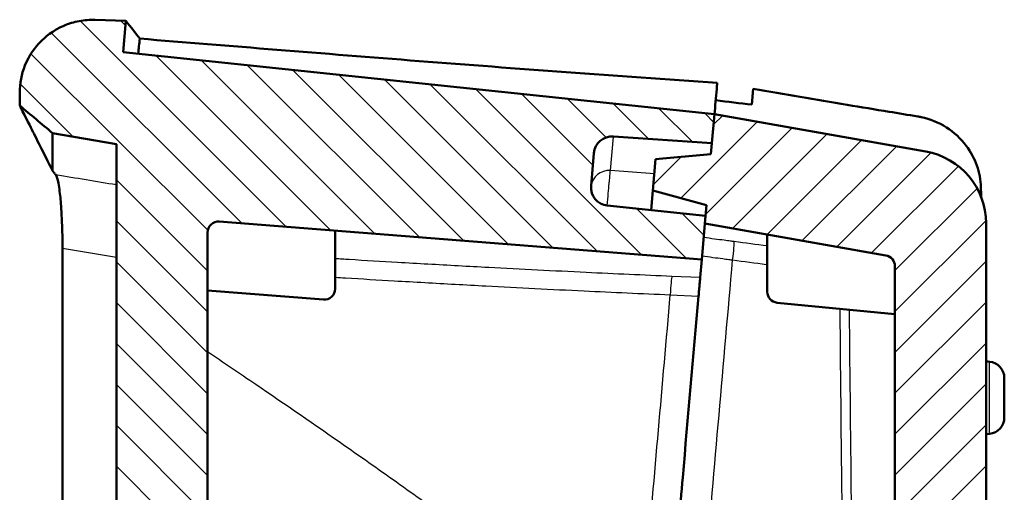
# Model space of a CAD drawing. Units: millimetres. Extents: x 1 to 593, y 1 to 419.
# Drawn here: x 34 to 61, y 246 to 259 of the extents above; entities that cross this region are included whole.
import ezdxf

# ---------------------------------------------------------------- set-up
doc = ezdxf.new("R2010")
doc.units = ezdxf.units.MM
for name, color, linetype, lineweight in [('Schraffur (ISO)', 1, 'Continuous', 18), ('Sichtbar (ISO)', 7, 'Continuous', 50), ('Sichtbar schmal (ISO)', 1, 'Continuous', 25)]:
    doc.layers.add(name, color=color, linetype=linetype, lineweight=lineweight)

msp = doc.modelspace()

# ---------------------------------------------------------------- hatches: boundary and pattern name
at = {"layer": 'Schraffur (ISO)'}
h = msp.add_hatch(dxfattribs=at)
h.set_pattern_fill('ANSI31', color=256, scale=6.35, angle=90.00021046, style=0)
h.set_pattern_definition([(135.0002, (0, 0), (-0.561264, -0.561268), [])])
edge = h.paths.add_edge_path()
edge.add_spline(control_points=[(33.7007714, 141.6052868), (33.7007714, 141.3852839), (33.7377631, 141.1653491), (33.8804695, 140.7477446), (33.9856762, 140.5533751), (34.228985, 140.240245), (34.4125992, 140.0387007), (34.9248838, 139.7447582), (35.1701662, 139.6602033), (35.4224252, 139.6247507)], knot_values=[-0.4291188309, -0.4291188309, -0.4291188309, -0.4291188309, -0.3035282483, -0.3035282483, -0.1771895638, -0.1771895638, -0.0764214231, -0.0764214231, 0, 0, 0, 0], degree=3, periodic=0)
edge.add_line((35.4224252, 139.6247507), (36.6166851, 139.4569084))
edge.add_line((36.6166851, 139.4569084), (36.7550718, 141.0386755))
edge.add_line((36.7550718, 141.0386755), (42.6415962, 140.6270496))
edge.add_line((42.6415962, 140.6270496), (42.7113208, 141.4240054))
edge.add_line((42.7113208, 141.4240054), (40.0170229, 141.7071875))
edge.add_ellipse((40.0692872, 142.2044484), major_axis=(-0.4972609, 0.0522642), ratio=1, start_angle=1, end_angle=90, ccw=False)
edge.add_line((39.5711898, 142.2480263), (39.6501172, 143.1501706))
edge.add_ellipse((40.1482146, 143.1065927), major_axis=(0.0435779, 0.4980973), ratio=1, start_angle=1, end_angle=90, ccw=False)
edge.add_line((40.1830928, 143.6053747), (42.8856323, 143.4163948))
edge.add_line((42.8856323, 143.4163948), (42.9040622, 143.6270496))
edge.add_line((42.9040622, 143.6270496), (42.9902192, 144.6118284))
edge.add_line((42.9902192, 144.6118284), (39.1220177, 144.9842939))
edge.add_ellipse((39.1507714, 145.2829127), major_axis=(-0.2986189, 0.0287537), ratio=1, start_angle=5.5, end_angle=90, ccw=False)
edge.add_line((38.8507714, 145.2829127), (38.8507714, 231.5587364))
edge.add_spline(control_points=[(38.8507714, 231.5587364), (38.8507714, 231.575527), (38.8530146, 231.5922886), (38.8615363, 231.6247721), (38.8678168, 231.6404999), (38.8859221, 231.6734922), (38.9008418, 231.6942725), (38.9439565, 231.7297133), (38.9681196, 231.7423737), (39.0172197, 231.7570844), (39.0419871, 231.7599376), (39.0664425, 231.7580228)], knot_values=[-0.038172491, -0.038172491, -0.038172491, -0.038172491, -0.0311396189, -0.0311396189, -0.0241062084, -0.0241062084, -0.015376439, -0.015376439, -0.0073590815, -0.0073590815, 0, 0, 0, 0], degree=3, periodic=0)
edge.add_spline(control_points=[(39.0664425, 231.7580228), (39.606961, 231.7154888), (40.1483208, 231.6734613), (41.2423074, 231.588533), (41.7970639, 231.545467), (42.3507714, 231.5024831)], knot_values=[-0.3291685248, -0.3291685248, -0.3291685248, -0.3291685248, -0.1666120046, -0.1666120046, 0, 0, 0, 0], degree=3, periodic=0)
edge.add_line((42.3507714, 231.5024831), (42.3507714, 232.7478702))
edge.add_line((42.3507714, 232.7478702), (41.7720028, 232.8035993))
edge.add_line((41.7720028, 232.8035993), (41.7937917, 233.052648))
edge.add_line((41.7937917, 233.052648), (38.2032796, 233.3983749))
edge.add_ellipse((38.2799562, 234.1946919), major_axis=(-0.796317, 0.0766766), ratio=1, start_angle=0.5, end_angle=90, ccw=False)
edge.add_line((37.4830005, 234.2644165), (37.5123812, 234.6002393))
edge.add_ellipse((38.3093369, 234.5305147), major_axis=(0.0697246, 0.7969558), ratio=1, start_angle=0.5, end_angle=90, ccw=False)
edge.add_line((38.3721042, 235.3280486), (41.9681032, 235.0450373))
edge.add_line((41.9681032, 235.0450373), (41.9898922, 235.294086))
edge.add_line((41.9898922, 235.294086), (42.3507714, 235.2656842))
edge.add_line((42.3507714, 235.2656842), (42.3507714, 236.517288))
edge.add_line((42.3507714, 236.517288), (39.0316022, 236.8368876))
edge.add_ellipse((39.0507714, 237.0359669), major_axis=(0, -0.2), ratio=1, start_angle=270, end_angle=354.5, ccw=False)
edge.add_line((38.8507714, 237.0359669), (38.8507714, 252.9429043))
edge.add_ellipse((39.1507714, 252.9429043), major_axis=(0, 0.3), ratio=1, start_angle=355.5, end_angle=450, ccw=False)
edge.add_line((39.1743091, 253.2419795), (52.4030394, 252.2008558))
edge.add_line((52.4030394, 252.2008558), (52.4891964, 253.1856346))
edge.add_line((52.4891964, 253.1856346), (52.5076263, 253.3962894))
edge.add_line((52.5076263, 253.3962894), (49.8133284, 253.6794716))
edge.add_ellipse((49.8655927, 254.1767325), major_axis=(-0.4972609, 0.0522642), ratio=1, start_angle=1, end_angle=90, ccw=False)
edge.add_line((49.3674953, 254.2203104), (49.4464227, 255.1224547))
edge.add_ellipse((49.9445201, 255.0788768), major_axis=(0.0435779, 0.4980973), ratio=1, start_angle=1, end_angle=90, ccw=False)
edge.add_line((49.9793983, 255.5776588), (52.6819378, 255.3886788))
edge.add_line((52.6819378, 255.3886788), (52.7516624, 256.1856346))
edge.add_line((52.7516624, 256.1856346), (36.5384861, 257.8897081))
edge.add_line((36.5384861, 257.8897081), (36.6135478, 258.7476665))
edge.add_line((36.6135478, 258.7476665), (35.7705704, 258.7771039))
edge.add_spline(control_points=[(35.7705704, 258.7771039), (35.6241393, 258.7822174), (35.4771905, 258.7708517), (35.189201, 258.716827), (35.0481137, 258.6741654), (34.6039985, 258.4845841), (34.3950036, 258.3034426), (34.126171, 258.027433), (33.96137, 257.8153236), (33.7501287, 257.2852219), (33.7007714, 257.0318337), (33.7007714, 256.7783222)], knot_values=[-0.331026083, -0.331026083, -0.331026083, -0.331026083, -0.2938187416, -0.2938187416, -0.2566185991, -0.2566185991, -0.171193779, -0.171193779, -0.0760534297, -0.0760534297, 0, 0, 0, 0], degree=3, periodic=0)
edge.add_line((33.7007714, 256.7783222), (33.7007714, 256.4248127))
edge.add_spline(control_points=[(33.7007714, 256.4248127), (33.8508105, 256.2989156), (34.0008495, 256.1730184), (34.3007054, 255.9214105), (34.4505223, 255.7956998), (34.6007714, 255.6705042)], knot_values=[-0.1175173625, -0.1175173625, -0.1175173625, -0.1175173625, -0.0587588459, -0.0587588459, -0.0000873455, -0.0000873455, -0.0000873455, -0.0000873455], degree=3, periodic=0)
edge.add_line((34.6007714, 255.6705042), (36.3507714, 255.361932))
edge.add_line((36.3507714, 255.361932), (36.3507714, 142.941983))
edge.add_line((36.3507714, 142.941983), (34.6007712, 142.9419352))
edge.add_spline(control_points=[(34.6007712, 142.9419352), (34.4507708, 142.8483853), (34.3007701, 142.7617829), (34.0007701, 142.5885788), (33.8507708, 142.5019772), (33.7007714, 142.4153755)], knot_values=[-0.1039233384, -0.1039233384, -0.1039233384, -0.1039233384, -0.0519616692, -0.0519616692, -0.0000004409, -0.0000004409, -0.0000004409, -0.0000004409], degree=3, periodic=0)
edge.add_line((33.7007714, 142.4153755), (33.7007714, 141.6052868))
h = msp.add_hatch(dxfattribs=at)
h.set_pattern_fill('ANSI31', color=256, scale=6.35, style=0)
h.set_pattern_definition([(45, (0, 0), (-0.561266, 0.561266), [])])
edge = h.paths.add_edge_path()
edge.add_ellipse((46.9981952, 188.8080724), major_axis=(0, 0.1), ratio=1, start_angle=1, end_angle=90)
edge.add_line((46.8981952, 188.8080724), (46.8981952, 186.4963825))
edge.add_ellipse((46.9981952, 186.4963825), major_axis=(-0.0994522, 0.0104528), ratio=1, start_angle=6, end_angle=90)
edge.add_line((46.9877423, 186.3969303), (47.1981952, 186.3748108))
edge.add_line((47.1981952, 186.3748108), (47.1981952, 185.0587432))
edge.add_line((47.1981952, 185.0587432), (47.1981952, 173.8681044))
edge.add_line((47.1981952, 173.8681044), (47.1981952, 171.1291455))
edge.add_ellipse((47.4981952, 171.1291455), major_axis=(-0.2986189, 0.0287537), ratio=1, start_angle=5.5, end_angle=90)
edge.add_line((47.4694414, 170.8305267), (54.596118, 170.1443058))
edge.add_ellipse((54.5481952, 169.6466077), major_axis=(0, 0.5), ratio=1, start_angle=270, end_angle=354.5, ccw=False)
edge.add_line((55.0481952, 169.6466077), (55.0481952, 168.3007757))
edge.add_line((55.0481952, 168.3007757), (45.9694414, 169.1749602))
edge.add_spline(control_points=[(45.9694414, 169.1749602), (45.9305568, 169.1787044), (45.8927753, 169.1900078), (45.8236716, 169.2264606), (45.7930101, 169.2512614), (45.7455986, 169.3080135), (45.7280726, 169.3384834), (45.7042803, 169.4040732), (45.6981952, 169.4386932), (45.6981952, 169.4735791)], knot_values=[-0.0443701954, -0.0443701954, -0.0443701954, -0.0443701954, -0.0326508612, -0.0326508612, -0.020931527, -0.020931527, -0.0104657635, -0.0104657635, 0, 0, 0, 0], degree=3, periodic=0)
edge.add_line((45.6981952, 169.4735791), (45.6981952, 183.507736))
edge.add_line((45.6981952, 183.507736), (45.6981952, 206.507736))
edge.add_line((45.6981952, 206.507736), (45.6981952, 222.1857175))
edge.add_spline(control_points=[(45.6981952, 222.1857175), (45.6981952, 222.2247819), (45.7058253, 222.2634729), (45.735487, 222.3357523), (45.7572349, 222.3686496), (45.8121167, 222.4242564), (45.8447259, 222.4464342), (45.9028259, 222.4711727), (45.9260396, 222.477905), (45.9735749, 222.4856738), (45.9977241, 222.4866822), (46.0217329, 222.4847927)], knot_values=[-0.0496078109, -0.0496078109, -0.0496078109, -0.0496078109, -0.0378884767, -0.0378884767, -0.0261691425, -0.0261691425, -0.0144498083, -0.0144498083, -0.0072249042, -0.0072249042, 0, 0, 0, 0], degree=3, periodic=0)
edge.add_line((46.0217329, 222.4847927), (55.0481952, 221.7743947))
edge.add_line((55.0481952, 221.7743947), (55.0481952, 220.6057986))
edge.add_ellipse((54.5481952, 220.6057986), major_axis=(0.4984587, -0.0392295), ratio=1, start_angle=270, end_angle=364.5, ccw=False)
edge.add_line((54.5089656, 220.1073399), (47.5217329, 220.6572471))
edge.add_ellipse((47.4981952, 220.3581719), major_axis=(0, 0.3), ratio=1, start_angle=355.5, end_angle=450)
edge.add_line((47.1981952, 220.3581719), (47.1981952, 217.6712507))
edge.add_line((47.1981952, 217.6712507), (47.1981952, 205.007736))
edge.add_line((47.1981952, 205.007736), (47.1981952, 202.4115786))
edge.add_line((47.1981952, 202.4115786), (46.9964499, 202.4080571))
edge.add_ellipse((46.9981952, 202.3080724), major_axis=(0, 0.1), ratio=1, start_angle=1, end_angle=90)
edge.add_line((46.8981952, 202.3080724), (46.8981952, 201.9963825))
edge.add_ellipse((46.9981952, 201.9963825), major_axis=(-0.0104528, -0.0994522), ratio=1, start_angle=276, end_angle=360)
edge.add_line((46.9877423, 201.8969303), (47.1981952, 201.8748108))
edge.add_line((47.1981952, 201.8748108), (47.1981952, 199.9115786))
edge.add_line((47.1981952, 199.9115786), (46.9964499, 199.9080571))
edge.add_ellipse((46.9981952, 199.8080724), major_axis=(0, 0.1), ratio=1, start_angle=1, end_angle=90)
edge.add_line((46.8981952, 199.8080724), (46.8981952, 199.4963825))
edge.add_ellipse((46.9981952, 199.4963825), major_axis=(-0.0994522, 0.0104528), ratio=1, start_angle=6, end_angle=90)
edge.add_line((46.9877423, 199.3969303), (47.1981952, 199.3748108))
edge.add_line((47.1981952, 199.3748108), (47.1981952, 190.4115786))
edge.add_line((47.1981952, 190.4115786), (46.9964499, 190.4080571))
edge.add_ellipse((46.9981952, 190.3080724), major_axis=(0, 0.1), ratio=1, start_angle=1, end_angle=90)
edge.add_line((46.8981952, 190.3080724), (46.8981952, 189.9963825))
edge.add_ellipse((46.9981952, 189.9963825), major_axis=(-0.0994522, 0.0104528), ratio=1, start_angle=6, end_angle=90)
edge.add_line((46.9877423, 189.8969303), (47.1981952, 189.8748108))
edge.add_line((47.1981952, 189.8748108), (47.1981952, 188.9115786))
edge.add_line((47.1981952, 188.9115786), (46.9964499, 188.9080571))
edge = h.paths.add_edge_path()
edge.add_line((52.6557911, 255.0898204), (51.1384472, 254.95707))
edge.add_line((51.1384472, 254.95707), (51.0625328, 254.0893655))
edge.add_line((51.0625328, 254.0893655), (52.533773, 253.6951478))
edge.add_line((52.533773, 253.6951478), (52.5076263, 253.3962894))
edge.add_line((52.5076263, 253.3962894), (52.4891964, 253.1856346))
edge.add_line((52.4891964, 253.1856346), (57.4502896, 252.31086))
edge.add_ellipse((57.3981952, 252.0154177), major_axis=(0.2954423, -0.0520945), ratio=1, start_angle=10, end_angle=90, ccw=False)
edge.add_line((57.6981952, 252.0154177), (57.6981952, 238.1145215))
edge.add_ellipse((57.5981952, 238.1145215), major_axis=(0, -0.1), ratio=1, start_angle=355.5, end_angle=450, ccw=False)
edge.add_line((57.5903493, 238.0148298), (55.3060411, 238.1946087))
edge.add_ellipse((55.2981952, 238.094917), major_axis=(-0.0996917, 0.0078459), ratio=1, start_angle=270, end_angle=364.5)
edge.add_line((55.1981952, 238.094917), (55.1981952, 236.5288429))
edge.add_ellipse((54.8981952, 236.5288429), major_axis=(0, -0.3), ratio=1, start_angle=5.5, end_angle=90, ccw=False)
edge.add_line((54.9269489, 236.2302241), (48.9694414, 235.6565813))
edge.add_ellipse((48.9981952, 235.3579625), major_axis=(-0.2986189, -0.0287537), ratio=1, start_angle=270, end_angle=354.5)
edge.add_line((48.6981952, 235.3579625), (48.6981952, 228.6547217))
edge.add_ellipse((48.9981952, 228.6547217), major_axis=(0, -0.3), ratio=1, start_angle=270, end_angle=354.5)
edge.add_line((48.9694414, 228.3561029), (51.4269489, 228.1194718))
edge.add_ellipse((51.3981952, 227.820853), major_axis=(0.2986189, -0.0287537), ratio=1, start_angle=5.5, end_angle=90, ccw=False)
edge.add_line((51.6981952, 227.820853), (51.6981952, 227.1812741))
edge.add_line((51.6981952, 227.1812741), (53.6905846, 225.0069626))
edge.add_line((53.6905846, 225.0069626), (57.6981952, 224.6563421))
edge.add_line((57.6981952, 224.6563421), (57.6981952, 226.0838413))
edge.add_ellipse((57.3981952, 226.0838413), major_axis=(0, 0.3), ratio=1, start_angle=270, end_angle=354.5)
edge.add_line((57.4269489, 226.3824602), (54.1502723, 226.6979682))
edge.add_ellipse((54.1981952, 227.1956663), major_axis=(-0.4976981, 0.0479229), ratio=1, start_angle=5.5, end_angle=90, ccw=False)
edge.add_line((53.6981952, 227.1956663), (53.6981952, 228.130252))
edge.add_ellipse((54.1981952, 228.130252), major_axis=(0, 0.5), ratio=1, start_angle=355.5, end_angle=450, ccw=False)
edge.add_line((54.2374247, 228.6287106), (56.0903493, 228.4828823))
edge.add_ellipse((56.0981952, 228.5825741), major_axis=(0.0996917, -0.0078459), ratio=1, start_angle=270, end_angle=364.5)
edge.add_line((56.1981952, 228.5825741), (56.1981952, 228.7063421))
edge.add_line((56.1981952, 228.7063421), (56.1981952, 229.4063421))
edge.add_line((56.1981952, 229.4063421), (55.6981952, 229.4500864))
edge.add_line((55.6981952, 229.4500864), (55.6981952, 229.7563421))
edge.add_line((55.6981952, 229.7563421), (49.8981952, 230.2637764))
edge.add_line((49.8981952, 230.2637764), (49.8981952, 233.7489079))
edge.add_line((49.8981952, 233.7489079), (55.6981952, 234.2563421))
edge.add_line((55.6981952, 234.2563421), (55.6981952, 234.5625978))
edge.add_line((55.6981952, 234.5625978), (56.1981952, 234.6063421))
edge.add_line((56.1981952, 234.6063421), (56.1981952, 235.4063421))
edge.add_line((56.1981952, 235.4063421), (56.1981952, 235.8930425))
edge.add_line((56.1981952, 235.8930425), (57.4842439, 235.8031132))
edge.add_line((57.4842439, 235.8031132), (57.6981952, 236.002626))
edge.add_line((57.6981952, 236.002626), (57.6981952, 236.0063421))
edge.add_line((57.6981952, 236.0063421), (57.6981952, 236.3530964))
edge.add_line((57.6981952, 236.3530964), (60.1981952, 236.1563421))
edge.add_line((60.1981952, 236.1563421), (60.1981952, 253.1944107))
edge.add_ellipse((58.1981952, 253.1944107), major_axis=(0, 2), ratio=1, start_angle=270, end_angle=350)
edge.add_line((58.5454915, 255.1640262), (52.7516624, 256.1856346))
edge.add_line((52.7516624, 256.1856346), (52.6819378, 255.3886788))
edge.add_line((52.6819378, 255.3886788), (52.6557911, 255.0898204))
edge = h.paths.add_edge_path()
edge.add_line((42.6415962, 140.6270496), (58.1981952, 140.6270496))
edge.add_ellipse((58.1981952, 142.6270496), major_axis=(2, 0), ratio=1, start_angle=270, end_angle=360)
edge.add_line((60.1981952, 142.6270496), (60.1981952, 153.9563421))
edge.add_line((60.1981952, 153.9563421), (57.6981952, 154.1970647))
edge.add_line((57.6981952, 154.1970647), (57.6981952, 154.2458985))
edge.add_line((57.6981952, 154.2458985), (57.5191009, 154.4448029))
edge.add_line((57.5191009, 154.4448029), (56.1981952, 154.5836356))
edge.add_line((56.1981952, 154.5836356), (56.1981952, 154.9063421))
edge.add_line((56.1981952, 154.9063421), (56.1981952, 155.7063421))
edge.add_line((56.1981952, 155.7063421), (55.6981952, 155.7500864))
edge.add_line((55.6981952, 155.7500864), (55.6981952, 156.0563421))
edge.add_line((55.6981952, 156.0563421), (49.8981952, 156.5637764))
edge.add_line((49.8981952, 156.5637764), (49.8981952, 160.0489079))
edge.add_line((49.8981952, 160.0489079), (55.6981952, 160.5563421))
edge.add_line((55.6981952, 160.5563421), (55.6981952, 160.8625978))
edge.add_line((55.6981952, 160.8625978), (56.1981952, 160.9063421))
edge.add_line((56.1981952, 160.9063421), (56.1981952, 161.5099421))
edge.add_ellipse((56.0981952, 161.5099421), major_axis=(0, 0.1), ratio=1, start_angle=270, end_angle=354.5)
edge.add_line((56.1077797, 161.6094817), (54.1502723, 161.7979682))
edge.add_ellipse((54.1981952, 162.2956663), major_axis=(-0.4976981, 0.0479229), ratio=1, start_angle=5.5, end_angle=90, ccw=False)
edge.add_line((53.6981952, 162.2956663), (53.6981952, 163.230252))
edge.add_ellipse((54.1981952, 163.230252), major_axis=(0, 0.5), ratio=1, start_angle=355.5, end_angle=450, ccw=False)
edge.add_line((54.2374247, 163.7287106), (57.3746574, 163.4818051))
edge.add_ellipse((57.3981952, 163.7808803), major_axis=(0.2990752, -0.0235377), ratio=1, start_angle=270, end_angle=364.5)
edge.add_line((57.6981952, 163.7808803), (57.6981952, 165.1563421))
edge.add_line((57.6981952, 165.1563421), (53.6905846, 165.5069626))
edge.add_line((53.6905846, 165.5069626), (51.6981952, 163.6812741))
edge.add_line((51.6981952, 163.6812741), (51.6981952, 162.4918312))
edge.add_ellipse((51.3981952, 162.4918312), major_axis=(0, -0.3), ratio=1, start_angle=5.5, end_angle=90, ccw=False)
edge.add_line((51.4269489, 162.1932124), (48.9694414, 161.9565813))
edge.add_ellipse((48.9981952, 161.6579625), major_axis=(-0.2986189, -0.0287537), ratio=1, start_angle=270, end_angle=354.5)
edge.add_line((48.6981952, 161.6579625), (48.6981952, 154.9547217))
edge.add_ellipse((48.9981952, 154.9547217), major_axis=(0, -0.3), ratio=1, start_angle=270, end_angle=354.5)
edge.add_line((48.9694414, 154.6561029), (54.9269489, 154.0824602))
edge.add_ellipse((54.8981952, 153.7838413), major_axis=(0.2986189, -0.0287537), ratio=1, start_angle=5.5, end_angle=90, ccw=False)
edge.add_line((55.1981952, 153.7838413), (55.1981952, 152.1378983))
edge.add_ellipse((55.2981952, 152.1378983), major_axis=(0, -0.1), ratio=1, start_angle=270, end_angle=354.5)
edge.add_line((55.2886106, 152.0383587), (57.6077797, 151.8150481))
edge.add_ellipse((57.5981952, 151.7155085), major_axis=(0.0995396, -0.0095846), ratio=1, start_angle=5.5, end_angle=90, ccw=False)
edge.add_line((57.6981952, 151.7155085), (57.6981952, 143.9270496))
edge.add_ellipse((57.3981952, 143.9270496), major_axis=(0, -0.3), ratio=1, start_angle=0, end_angle=90, ccw=False)
edge.add_line((57.3981952, 143.6270496), (42.9040622, 143.6270496))
edge.add_line((42.9040622, 143.6270496), (42.8856323, 143.4163948))
edge.add_line((42.8856323, 143.4163948), (42.8594856, 143.1175364))
edge.add_line((42.8594856, 143.1175364), (41.3421417, 142.984786))
edge.add_line((41.3421417, 142.984786), (41.2662274, 142.1170814))
edge.add_line((41.2662274, 142.1170814), (42.7374675, 141.7228638))
edge.add_line((42.7374675, 141.7228638), (42.7113208, 141.4240054))
edge.add_line((42.7113208, 141.4240054), (42.6415962, 140.6270496))

# ---------------------------------------------------------------- linework, layer by layer
at = {"layer": 'Sichtbar (ISO)'}
for p, q in [((36.6135478, 258.7476665), (35.7705704, 258.7771039)), ((36.5384861, 257.8897081), (36.6135478, 258.7476665)), ((52.7516624, 256.1856346), (36.5384861, 257.8897081)), ((33.7007714, 256.7783222), (33.7007714, 256.4248127)), ((53.8162434, 256.8801378), (53.7786051, 256.44993)), ((52.7516624, 256.1856346), (52.6557911, 255.0898204)), ((52.6819378, 255.3886788), (52.7516624, 256.1856346)), ((58.5454915, 255.1640262), (52.7516624, 256.1856346)), ((34.6007714, 255.6705042), (36.3507714, 255.361932)), ((49.9793983, 255.5776588), (52.6819378, 255.3886788)), ((36.3507714, 255.361932), (36.3507714, 142.941983)), ((49.3674953, 254.2203104), (49.4464227, 255.1224547)), ((51.1384472, 254.95707), (51.0625328, 254.0893655)), ((52.6557911, 255.0898204), (51.1384472, 254.95707)), ((51.0156162, 253.553106), (51.0625328, 254.0893655)), ((51.0625328, 254.0893655), (52.533773, 253.6951478)), ((52.5076263, 253.3962894), (49.8133284, 253.6794716)), ((52.533773, 253.6951478), (52.4891964, 253.1856346)), ((39.1743091, 253.2419795), (52.4030394, 252.2008558)), ((52.4030394, 252.2008558), (52.5076263, 253.3962894)), ((42.3507714, 252.9919865), (42.3507714, 251.3972138)), ((52.4891964, 253.1856346), (57.4502896, 252.31086)), ((60.1981952, 236.1563421), (60.1981952, 253.1944107)), ((38.8507714, 237.0359669), (38.8507714, 252.9429043)), ((54.1981952, 251.312481), (54.1981952, 252.884292)), ((34.8737692, 146.0490883), (34.8737692, 252.5072729)), ((52.4030394, 252.2008558), (52.3595395, 251.7036493)), ((57.6981952, 252.0154177), (57.6981952, 238.1145215)), ((42.0272337, 251.0981386), (38.8507714, 251.3481316)), ((57.6981952, 250.7029685), (54.4694414, 251.0138621)), ((60.295233, 249.396143), (60.1981952, 249.4063421)), ((60.6981952, 248.9486082), (60.6981952, 247.864076)), ((60.295233, 247.4165412), (60.1981952, 247.4063421))]:
    msp.add_line(p, q, dxfattribs=at)
for centre, radius, start, end in [((49.9445201, 255.0788768), 0.5, 86, 175), ((58.1981952, 253.1944107), 2, 0, 80), ((49.8655927, 254.1767325), 0.5, 175, 264), ((39.1507714, 252.9429043), 0.3, 85.5, 180), ((57.3981952, 252.0154177), 0.3, 0, 80), ((42.0507714, 251.3972138), 0.3, 265.5, 0), ((54.4981952, 251.312481), 0.3, 180, 264.5), ((60.2481952, 248.9486082), 0.45, 0, 84), ((60.2481952, 247.864076), 0.45, 276, 0)]:
    msp.add_arc(centre, radius, start, end, dxfattribs=at)
msp.add_ellipse((45.6610637, 279.4831701), major_axis=(11.2526271, 81.9452349), ratio=0.0715010759, start_param=1.842560753, end_param=1.8478055778, dxfattribs=at)
for points, knots in [([(35.7705704, 258.7771039), (35.6241393, 258.7822174), (35.4771905, 258.7708517), (35.189201, 258.716827), (35.0481137, 258.6741654), (34.6039985, 258.4845841), (34.3950036, 258.3034426), (34.126171, 258.027433), (33.96137, 257.8153236), (33.7501287, 257.2852219), (33.7007714, 257.0318337), (33.7007714, 256.7783222)], [-0.33102608296, -0.33102608296, -0.33102608296, -0.33102608296, -0.29381874159, -0.29381874159, -0.25661859911, -0.25661859911, -0.17119377895, -0.17119377895, -0.07605342972, -0.07605342972, 0, 0, 0, 0]), ([(36.9963701, 258.261532), (39.445722, 258.0627879), (42.0088714, 257.8530402), (47.3037762, 257.4406395), (50.0368057, 257.2379216), (52.8273115, 257.0503048)], [0.000001, 0.000001, 0.000001, 0.000001, 0.8733190554, 0.8733190554, 1.7466195359, 1.7466195359, 1.7466195359, 1.7466195359]), ([(52.7516639, 256.1856363), (52.7717753, 256.4155125), (52.7918874, 256.6453971), (52.8119997, 256.8752829), (52.8171037, 256.933623), (52.8222078, 256.9919637), (52.827312, 257.0503047)], [0, 0, 0, 0, 0.74013960936, 0.74013960936, 0.74013960936, 0.92797123347, 0.92797123347, 0.92797123347, 0.92797123347]), ([(57.539046, 256.2555338), (57.1553761, 256.3186284), (56.7724606, 256.3820048), (55.5277851, 256.5892879), (54.6695373, 256.7342208), (53.8162434, 256.8801378)], [2.6793964262, 2.6793964262, 2.6793964262, 2.6793964262, 3.8675193942, 3.8675193942, 6.5495951148, 6.5495951148, 6.5495951148, 6.5495951148]), ([(33.7007714, 256.4248127), (33.8508105, 256.2989156), (34.0008495, 256.1730184), (34.3007054, 255.9214105), (34.4505223, 255.7956998), (34.6007714, 255.6705042)], [-0.11751736246, -0.11751736246, -0.11751736246, -0.11751736246, -0.05875884594, -0.05875884594, -0.00008734555, -0.00008734555, -0.00008734555, -0.00008734555]), ([(33.7007714, 256.4248127), (33.7007714, 256.4248127), (33.7041548, 256.4181381), (33.72065, 256.385594), (33.7373741, 256.3525976), (33.8115511, 256.2062033), (33.893622, 256.0442001), (34.1534708, 255.5305527), (34.3520923, 255.1375702), (34.600413, 254.6389519)], [-1.9096813015, -1.9096813015, -1.9096813015, -1.9096813015, -1.7081848918, -1.7081848918, -1.4183412861, -1.4183412861, -0.800807259, -0.800807259, -0.0001689512, -0.0001689512, -0.0001689512, -0.0001689512]), ([(58.3240872, 256.1270026), (58.3548914, 256.1219816), (58.3856271, 256.11625), (58.6605309, 256.0584651), (58.8955028, 255.9627603), (59.3197933, 255.6923181), (59.5044684, 255.5215011), (59.7792094, 255.1568404), (59.8775093, 254.9734918), (60.0142776, 254.585958), (60.0512843, 254.3840302), (60.0561171, 254.1823631)], [0, 0, 0, 0, 0.0951354277, 0.0951354277, 0.8535245056, 0.8535245056, 1.6049962435, 1.6049962435, 2.2389937322, 2.2389937322, 2.8793428587, 2.8793428587, 2.8793428587, 2.8793428587]), ([(34.6005702, 254.6386363), (34.6156071, 254.6188393), (34.630689, 254.5989055), (34.6612156, 254.5585591), (34.6766602, 254.5381465), (34.6930622, 254.523241)], [-0.095378210038, -0.095378210038, -0.095378210038, -0.095378210038, -0.047836342868, -0.047836342868, -0.000295002811, -0.000295002811, -0.000295002811, -0.000295002811]), ([(34.6975493, 254.5166174), (34.7194282, 254.4816386), (34.7416374, 254.4070349), (34.7891184, 254.1561543), (34.8080727, 253.9837), (34.8329742, 253.7105446), (34.8486467, 253.5063723), (34.8690232, 252.9924496), (34.8737692, 252.7497879), (34.8737692, 252.5072729)], [0.00468215354, 0.00468215354, 0.00468215354, 0.00468215354, 0.07307030317, 0.07307030317, 0.16223393594, 0.16223393594, 0.24892083095, 0.24892083095, 0.31778811536, 0.31778811536, 0.31778811536, 0.31778811536]), ([(52.3153236, 251.1982594), (52.3203603, 251.2558288), (52.325415, 251.3136049), (52.3353331, 251.4269693), (52.3401622, 251.4821664), (52.348489, 251.5773419), (52.3519737, 251.6171717), (52.3570447, 251.6751336), (52.358744, 251.6945573), (52.3595395, 251.7036493)], [0, 0, 0, 0, 0.01734385712, 0.01734385712, 0.03595260154, 0.03595260154, 0.054563137956, 0.054563137956, 0.071949285644, 0.071949285644, 0.071949285644, 0.071949285644]), ([(52.315321, 251.1982595), (52.1700332, 249.5375831), (52.0247851, 247.877389), (51.8071254, 245.3895276), (51.7346596, 244.5612398), (51.6622156, 243.7332009)], [0.00000038814, 0.00000038814, 0.00000038814, 0.00000038814, 0.50031076678, 0.50031076678, 0.75010724169, 0.75010724169, 0.75010724169, 0.75010724169])]:
    msp.add_open_spline(points, degree=3, knots=knots, dxfattribs=at)
for points in [[(36.6135478, 258.7476665), (36.6135478, 258.7476665), (36.7401973, 258.5869763), (36.9963698, 258.261532)], [(53.7786051, 256.44993), (53.4466652, 256.4895839), (53.11553, 256.5294104), (52.7852368, 256.5693919)], [(58.3240872, 256.1270026), (58.0620684, 256.1697108), (57.8003822, 256.2125569), (57.539046, 256.2555338)], [(34.6005702, 254.6386363), (34.6007178, 255.324356), (34.6007714, 255.6705042), (34.6007714, 255.6705042)], [(60.0623616, 253.9188992), (60.0603032, 254.0067195), (60.0582218, 254.0945409), (60.0561171, 254.1823631)]]:
    msp.add_open_spline(points, degree=3, dxfattribs=at)
at = {"layer": 'Sichtbar schmal (ISO)'}
for p, q in [((49.8976211, 254.6429411), (49.9786974, 255.5696473)), ((49.9786974, 255.5696473), (49.9793983, 255.5776588)), ((49.9786974, 255.5696473), (52.6812021, 255.3802698)), ((51.1032958, 254.5552882), (49.8976211, 254.6429411)), ((34.8737692, 252.5072729), (36.3507714, 252.2606904)), ((52.3595395, 251.7036493), (51.5844251, 251.7368474)), ((51.5402124, 251.231371), (52.3153218, 251.1982594)), ((60.295233, 247.4165412), (60.295233, 249.396143))]:
    msp.add_line(p, q, dxfattribs=at)
for centre, major_axis, ratio, start_param, end_param in [((49.9441869, 255.0750692), (-0.4980973, 0.0435779), 0.991558807, 4.7298422729, 6.2831853072), ((49.8633375, 254.1509562), (-0.4980973, 0.0435779), 0.9863517994, 4.7298422729, 6.2571298124), ((53.2231438, 252.2020799), (0.0655557, 0.4956838), 0.0533438129, 4.6907113609, 6.1187579378), ((51.5675172, 251.2433453), (0.0213829, 0.4995426), 0.0535539113, 0.1579784616, 1.597061268), ((51.9311963, 258.2741457), (-21.4137367, -244.7601355), 0.0009133862, 1.5117364413, 1.5420980837)]:
    msp.add_ellipse(centre, major_axis=major_axis, ratio=ratio, start_param=start_param, end_param=end_param, dxfattribs=at)
for points, knots in [([(49.8106762, 253.6797575), (49.8312123, 253.917467), (49.849534, 254.1260951), (49.8741486, 254.3998002), (49.8823962, 254.489217), (49.8924464, 254.5935842), (49.8954754, 254.6235535), (49.8976211, 254.6429411)], [0.8212422064, 0.8212422064, 0.8212422064, 0.8212422064, 1.4385254068, 1.4385254068, 1.864755157, 1.864755157, 2.1311487509, 2.1311487509, 2.1311487509, 2.1311487509]), ([(53.2921435, 252.6905057), (53.2572645, 252.6951178), (53.2223854, 252.6997298), (53.1317, 252.7117212), (53.0758936, 252.7191005), (52.9307968, 252.7382864), (52.8415065, 252.7500931), (52.6533295, 252.7749749), (52.5544429, 252.7880501), (52.4555562, 252.8011252)], [-0.84558763797, -0.84558763797, -0.84558763797, -0.84558763797, -0.73988918323, -0.73988918323, -0.57077165563, -0.57077165563, -0.30018361148, -0.30018361148, -0.00051474912, -0.00051474912, -0.00051474912, -0.00051474912]), ([(51.5844251, 251.7368474), (50.8010972, 251.7703939), (50.0182297, 251.8058664), (48.3428931, 251.8858897), (47.4507442, 251.9310141), (46.004627, 252.0081275), (45.4493051, 252.0386956), (44.6179251, 252.0858599), (44.3409985, 252.1018038), (43.6215776, 252.1438243), (43.1794362, 252.1702409), (42.6088517, 252.2050791), (42.4797808, 252.2130094), (42.3507714, 252.2209851)], [-13.4601152095, -13.4601152095, -13.4601152095, -13.4601152095, -11.1045950478, -11.1045950478, -8.4125720059, -8.4125720059, -6.7300576047, -6.7300576047, -5.8888004042, -5.8888004042, -4.5427888832, -4.5427888832, -4.1490684176, -4.1490684176, -4.1490684176, -4.1490684176]), ([(52.4115866, 252.2985508), (52.5104699, 252.2854651), (52.6093531, 252.2723792), (52.7975257, 252.2474768), (52.8868152, 252.2356603), (53.0319105, 252.2164582), (53.0877164, 252.2090727), (53.178401, 252.1970713), (53.2132796, 252.1924553), (53.2481583, 252.1878393)], [0.00052221764, 0.00052221764, 0.00052221764, 0.00052221764, 0.30018361148, 0.30018361148, 0.57077165563, 0.57077165563, 0.73988918323, 0.73988918323, 0.84558763797, 0.84558763797, 0.84558763797, 0.84558763797]), ([(53.2481583, 252.1878393), (53.5563233, 252.1471482), (53.8644458, 252.1067742), (54.181059, 252.0656065), (54.1896271, 252.0644927), (54.1981952, 252.0633791)], [0, 0, 0, 0, 0.92779571652, 0.92779571652, 0.95360198841, 0.95360198841, 0.95360198841, 0.95360198841]), ([(42.3507714, 251.7134602), (42.4455101, 251.7076152), (42.5402812, 251.7017944), (43.0794693, 251.6688281), (43.5245455, 251.6421954), (44.2487413, 251.599824), (44.5275057, 251.5837452), (45.3644029, 251.5361763), (45.9234095, 251.5053387), (47.3791207, 251.4275248), (48.2771872, 251.3819697), (49.9636334, 251.3011404), (50.7516909, 251.2652924), (51.540211, 251.2313711)], [-9.4193304263, -9.4193304263, -9.4193304263, -9.4193304263, -9.1321803653, -9.1321803653, -7.7861688443, -7.7861688443, -6.9449116437, -6.9449116437, -5.2623972425, -5.2623972425, -2.5703742006, -2.5703742006, -0.2148553749, -0.2148553749, -0.2148553749, -0.2148553749]), ([(46.5982064, 244.2208095), (46.4297619, 244.3467984), (46.2609174, 244.4720863), (45.6907003, 244.8929384), (45.2881043, 245.1856921), (44.6326605, 245.6575958), (44.3801844, 245.8382175), (43.6219398, 246.3778069), (43.11537, 246.7345252), (41.7969874, 247.6553974), (40.984544, 248.2155236), (39.7314583, 249.0699475), (39.291103, 249.3683745), (38.8507714, 249.6649584)], [5.290909931, 5.290909931, 5.290909931, 5.290909931, 5.9909550941, 5.9909550941, 7.6517610509, 7.6517610509, 8.6897647738, 8.6897647738, 10.7657722198, 10.7657722198, 14.0873841333, 14.0873841333, 15.8864092436, 15.8864092436, 15.8864092436, 15.8864092436])]:
    msp.add_open_spline(points, degree=3, knots=knots, dxfattribs=at)
for points in [[(36.3507714, 254.2466703), (35.7981265, 254.3388889), (35.245479, 254.4310918), (34.6930622, 254.523241)], [(54.1981952, 252.5716052), (53.896241, 252.6109281), (53.5942128, 252.6505625), (53.2921435, 252.6905057)], [(52.5029117, 243.6670547), (52.7510926, 246.5049935), (52.9995576, 249.3458209), (53.2481583, 252.1878393)], [(56.1874466, 250.8484374), (56.2036364, 248.8480714), (56.2250503, 246.8483834), (56.2512231, 244.8503606)], [(56.5119951, 245.2397769), (56.4885485, 247.0996335), (56.4692722, 248.9608802), (56.4545371, 250.8227195)]]:
    msp.add_open_spline(points, degree=3, dxfattribs=at)

doc.saveas('drawing.dxf')
